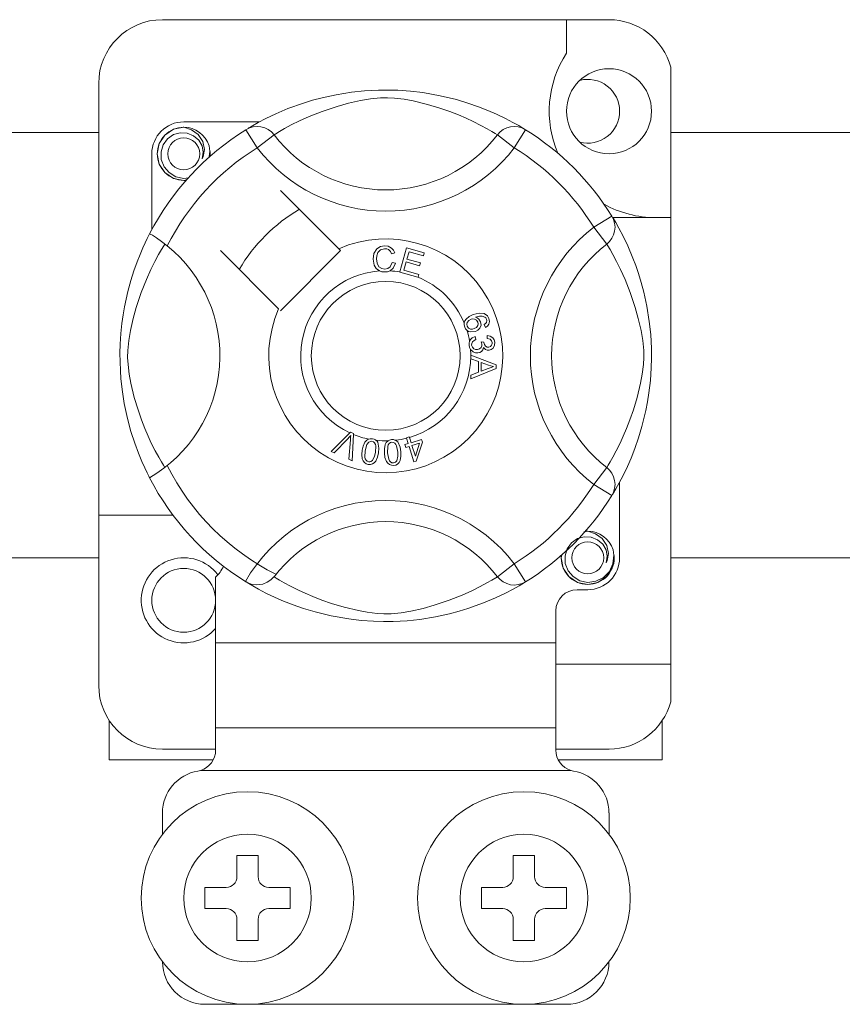
# Model space of a CAD drawing. Units: millimetres. Extents: x 1037 to 1680, y -267 to 66.
# Drawn here: x 1061 to 1067, y -221 to -214 of the extents above; entities that cross this region are included whole.
import ezdxf

# ---------------------------------------------------------------- set-up
doc = ezdxf.new("R2010")
doc.units = ezdxf.units.MM
doc.layers.add('DIBUJO_INTERIOR', color=4, linetype='Continuous')

# ---------------------------------------------------------------- blocks, each defined once
blk = doc.blocks.new('ALZADO 5T+R')
at = {"layer": 'DIBUJO_INTERIOR', "color": 7, "lineweight": 5}
for p, q in [((26.4454, 30.855), (23.0828, 30.855)), ((26.1251, 30.855), (26.1251, 30.6022)), ((26.9097, 30.4976), (26.9097, 29.3648)), ((22.6024, 30.3746), (22.6024, 27.1231)), ((24.212, 30.2479), (24.2845, 30.2672)), ((24.2845, 30.2672), (24.3896, 30.2902)), ((24.3896, 30.2902), (24.5069, 30.3089)), ((24.5069, 30.3089), (24.6037, 30.3191)), ((24.6482, 30.2592), (24.5747, 30.2467)), ((24.6037, 30.3191), (24.7084, 30.3247)), ((24.724, 30.2665), (24.6482, 30.2592)), ((24.7084, 30.3247), (24.7812, 30.3254)), ((24.778, 30.2674), (24.724, 30.2665)), ((24.8298, 30.2647), (24.778, 30.2674)), ((24.7812, 30.3254), (24.8551, 30.3234)), ((24.9034, 30.2557), (24.8298, 30.2647)), ((24.8551, 30.3234), (24.9503, 30.3168)), ((24.97, 30.2433), (24.9034, 30.2557)), ((24.9503, 30.3168), (25.0428, 30.306)), ((25.0428, 30.306), (25.1752, 30.2828)), ((25.1752, 30.2828), (25.2966, 30.2534)), ((25.2966, 30.2534), (25.3832, 30.2274)), ((23.9368, 30.1466), (24.0279, 30.1852)), ((24.0279, 30.1852), (24.145, 30.2274)), ((24.145, 30.2274), (24.212, 30.2479)), ((24.3995, 30.2024), (24.2863, 30.1647)), ((24.4834, 30.2259), (24.3995, 30.2024)), ((24.5747, 30.2467), (24.4834, 30.2259)), ((25.0776, 30.2171), (24.97, 30.2433)), ((25.1717, 30.1889), (25.0776, 30.2171)), ((25.2459, 30.1632), (25.1717, 30.1889)), ((25.3832, 30.2274), (25.462, 30.1999)), ((25.462, 30.1999), (25.5339, 30.1715)), ((23.8041, 30.0803), (23.8622, 30.1108)), ((23.8622, 30.1108), (23.9368, 30.1466)), ((24.1884, 30.126), (24.1147, 30.0928)), ((24.2863, 30.1647), (24.1884, 30.126)), ((25.3121, 30.1375), (25.2459, 30.1632)), ((25.3702, 30.1128), (25.3121, 30.1375)), ((25.4213, 30.0891), (25.3702, 30.1128)), ((25.5339, 30.1715), (25.5978, 30.1436)), ((25.5978, 30.1436), (25.6658, 30.1109)), ((25.6658, 30.1109), (25.7214, 30.0817)), ((23.1007, 29.986), (23.1668, 30.0303)), ((23.1668, 30.0303), (23.2429, 30.0453)), ((23.2136, 30.0395), (23.2163, 30.0407)), ((23.2163, 30.0407), (23.2316, 30.0438)), ((23.2316, 30.0438), (23.2393, 30.0449)), ((23.2393, 30.0449), (23.2412, 30.0451)), ((23.2412, 30.0451), (23.2422, 30.0452)), ((23.2422, 30.0452), (23.2426, 30.0453)), ((23.2426, 30.0453), (23.2429, 30.0453)), ((23.8137, 30.0853), (23.2429, 30.0853)), ((23.2429, 30.0453), (23.2429, 30.0453)), ((23.2429, 30.0453), (23.3021, 30.0266)), ((23.2429, 30.0453), (23.2429, 30.0453)), ((23.2429, 30.0453), (23.2429, 30.0453)), ((23.2429, 30.0453), (23.2429, 30.0453)), ((23.7116, 30.0265), (23.7379, 30.0396)), ((23.7276, 30.0363), (23.7604, 30.0557)), ((23.734, 30.0407), (23.7294, 30.0382)), ((23.7379, 30.0396), (23.7661, 30.0476)), ((23.7604, 30.0557), (23.8041, 30.0803)), ((23.7661, 30.0476), (23.7953, 30.0504)), ((23.7953, 30.0504), (23.8246, 30.0477)), ((23.8246, 30.0477), (23.8529, 30.0398)), ((23.8529, 30.0398), (23.8792, 30.0269)), ((24.0023, 30.0349), (23.9639, 30.0128)), ((24.0529, 30.0621), (24.0023, 30.0349)), ((24.1147, 30.0928), (24.0529, 30.0621)), ((25.4807, 30.0593), (25.4213, 30.0891)), ((25.528, 30.0337), (25.4807, 30.0593)), ((25.5634, 30.0133), (25.528, 30.0337)), ((25.6753, 30.0398), (25.6489, 30.0269)), ((25.7035, 30.0477), (25.6753, 30.0398)), ((25.7328, 30.0504), (25.7035, 30.0477)), ((25.7214, 30.0817), (25.7651, 30.0572)), ((25.762, 30.0476), (25.7328, 30.0504)), ((25.7902, 30.0396), (25.762, 30.0476)), ((25.7651, 30.0572), (25.7959, 30.039)), ((25.8165, 30.0265), (25.7902, 30.0396)), ((25.7959, 30.039), (25.8165, 30.0265)), ((9.703, 30.0063), (22.6024, 30.0063)), ((23.0583, 29.9225), (23.1007, 29.986)), ((23.1206, 29.9578), (23.0884, 29.9132)), ((23.1657, 29.9893), (23.1206, 29.9578)), ((23.2171, 30.0038), (23.1657, 29.9893)), ((23.2692, 30.0012), (23.2171, 30.0038)), ((23.3175, 29.9816), (23.2692, 30.0012)), ((23.3021, 30.0266), (23.3516, 29.9893)), ((23.356, 29.9479), (23.3175, 29.9816)), ((23.3516, 29.9893), (23.3856, 29.9376)), ((23.7116, 30.0265), (23.7958, 29.8903)), ((23.9227, 29.9877), (23.7958, 29.8903)), ((23.8792, 30.0269), (23.9028, 30.0093)), ((23.9028, 30.0093), (23.9227, 29.9877)), ((23.9362, 29.9961), (23.9227, 29.9877)), ((23.9639, 30.0128), (23.9362, 29.9961)), ((25.588, 29.9985), (25.5634, 30.0133)), ((25.6054, 29.9877), (25.588, 29.9985)), ((25.6254, 30.0093), (25.6054, 29.9877)), ((25.6054, 29.9877), (25.7323, 29.8903)), ((25.6489, 30.0269), (25.6254, 30.0093)), ((25.8165, 30.0265), (25.7323, 29.8903)), ((25.8165, 30.0265), (25.8165, 30.0265)), ((26.9097, 30.0063), (29.1716, 30.0063)), ((23.0427, 29.8451), (23.0583, 29.9225)), ((23.0884, 29.9132), (23.072, 29.8598)), ((23.3806, 29.9052), (23.356, 29.9479)), ((23.39, 29.8568), (23.3806, 29.9052)), ((23.3856, 29.9376), (23.3988, 29.8769)), ((23.4404, 29.8641), (23.4338, 29.9052)), ((23.0027, 29.8451), (23.0027, 29.2747)), ((23.0583, 29.7678), (23.0427, 29.8451)), ((23.072, 29.8598), (23.074, 29.802)), ((23.3827, 29.808), (23.39, 29.8568)), ((23.39, 29.8249), (23.3827, 29.808)), ((23.3988, 29.8769), (23.39, 29.8249)), ((23.4355, 29.821), (23.4404, 29.8641)), ((23.4431, 29.8451), (23.4388, 29.8239)), ((23.4431, 29.8451), (23.4388, 29.8239)), ((23.44, 29.8604), (23.4431, 29.8451)), ((23.44, 29.8604), (23.4431, 29.8451)), ((23.1007, 29.7043), (23.0583, 29.7678)), ((23.074, 29.802), (23.095, 29.7481)), ((23.095, 29.7481), (23.1325, 29.7036)), ((23.1668, 29.66), (23.1007, 29.7043)), ((23.1325, 29.7036), (23.1845, 29.6724)), ((23.2429, 29.645), (23.1668, 29.66)), ((23.1845, 29.6724), (23.244, 29.6602)), ((23.244, 29.6602), (23.2777, 29.6645)), ((23.2641, 29.6492), (23.2429, 29.645)), ((24.4104, 29.1305), (23.9715, 29.5694)), ((26.4666, 29.3764), (26.3304, 29.2922)), ((26.4666, 29.3764), (26.4796, 29.3501)), ((26.4724, 29.3648), (26.9097, 29.3648)), ((26.9097, 26.0022), (26.9097, 29.3648)), ((26.4278, 29.1653), (26.3304, 29.2922)), ((26.4764, 29.3604), (26.4958, 29.3277)), ((26.4808, 29.3541), (26.4782, 29.3587)), ((26.4796, 29.3501), (26.4877, 29.3219)), ((26.4877, 29.3219), (26.4905, 29.2927)), ((26.4905, 29.2927), (26.4878, 29.2635)), ((26.4958, 29.3277), (26.5204, 29.2839)), ((22.9674, 29.2061), (22.9782, 29.2278)), ((22.9782, 29.2278), (22.9854, 29.2419)), ((22.9894, 29.241), (22.9854, 29.2419)), ((22.9854, 29.2419), (22.9854, 29.2419)), ((23.007, 29.2313), (22.9894, 29.241)), ((23.037, 29.2118), (23.007, 29.2313)), ((26.4799, 29.2352), (26.4669, 29.2088)), ((26.4878, 29.2635), (26.4799, 29.2352)), ((26.5204, 29.2839), (26.5509, 29.2258)), ((26.5509, 29.2258), (26.5867, 29.1512)), ((22.9346, 29.1358), (22.9526, 29.1753)), ((22.9526, 29.1753), (22.9674, 29.2061)), ((23.0761, 29.184), (23.037, 29.2118)), ((23.0752, 29.1241), (23.0919, 29.1519)), ((23.1188, 29.151), (23.0761, 29.184)), ((23.0919, 29.1519), (23.1003, 29.1653)), ((24.6958, 29.1289), (24.7236, 29.146)), ((24.7236, 29.146), (24.7556, 29.1522)), ((24.7556, 29.1522), (24.7836, 29.1488)), ((24.7836, 29.1488), (24.8085, 29.1356)), ((26.4494, 29.1853), (26.4278, 29.1653)), ((26.4362, 29.1519), (26.4278, 29.1653)), ((26.4529, 29.1241), (26.4362, 29.1519)), ((26.4669, 29.2088), (26.4494, 29.1853)), ((26.5867, 29.1512), (26.6253, 29.0601)), ((22.8913, 29.0303), (22.9139, 29.0875)), ((22.9139, 29.0875), (22.9346, 29.1358)), ((23.0259, 29.0351), (23.0532, 29.0858)), ((23.0532, 29.0858), (23.0752, 29.1241)), ((23.5186, 29.1165), (23.9575, 28.6776)), ((23.9715, 28.6637), (24.4244, 29.1165)), ((24.4244, 29.1165), (24.4104, 29.1305)), ((24.6684, 29.0526), (24.6739, 29.0938)), ((24.6739, 29.0938), (24.6958, 29.1289)), ((24.6963, 29.0779), (24.6944, 29.0535)), ((24.7039, 29.1012), (24.6963, 29.0779)), ((24.7256, 29.1231), (24.7039, 29.1012)), ((24.7557, 29.1306), (24.7256, 29.1231)), ((24.7711, 29.1292), (24.7557, 29.1306)), ((24.7853, 29.1236), (24.7711, 29.1292)), ((24.7992, 29.1099), (24.7853, 29.1236)), ((24.8077, 29.0923), (24.7992, 29.1099)), ((24.8324, 29.0988), (24.8077, 29.0923)), ((24.8085, 29.1356), (24.8231, 29.1189)), ((24.8231, 29.1189), (24.8324, 29.0988)), ((24.8706, 28.9556), (24.9211, 29.1365)), ((24.9211, 29.1365), (25.0537, 29.0995)), ((24.9393, 29.108), (24.9236, 29.0519)), ((25.0476, 29.0778), (24.9393, 29.108)), ((25.0537, 29.0995), (25.0476, 29.0778)), ((26.4749, 29.0858), (26.4529, 29.1241)), ((26.5022, 29.0351), (26.4749, 29.0858)), ((22.8677, 28.9643), (22.8913, 29.0303)), ((22.9952, 28.9734), (23.0259, 29.0351)), ((24.6779, 29.0066), (24.6684, 29.0526)), ((24.6932, 28.9808), (24.6779, 29.0066)), ((24.6944, 29.0535), (24.6988, 29.0223)), ((24.6988, 29.0223), (24.7133, 28.9945)), ((24.7133, 28.9945), (24.7338, 28.9809)), ((24.7801, 28.9814), (24.7982, 28.9946)), ((24.7982, 28.9946), (24.8125, 29.0267)), ((24.8125, 29.0267), (24.8378, 29.021)), ((24.8378, 29.021), (24.8212, 28.9839)), ((24.9176, 29.0304), (24.9002, 28.9679)), ((25.0191, 29.002), (24.9176, 29.0304)), ((24.9236, 29.0519), (25.0251, 29.0236)), ((25.0251, 29.0236), (25.0191, 29.002)), ((26.5329, 28.9734), (26.5022, 29.0351)), ((26.6253, 29.0601), (26.6465, 29.0041)), ((26.6465, 29.0041), (26.6675, 28.943)), ((22.8444, 28.8906), (22.8677, 28.9643)), ((22.962, 28.8996), (22.9952, 28.9734)), ((24.717, 28.9627), (24.6932, 28.9808)), ((24.7348, 28.9571), (24.717, 28.9627)), ((24.7338, 28.9809), (24.7581, 28.9767)), ((24.7607, 28.9552), (24.7348, 28.9571)), ((24.7581, 28.9767), (24.7801, 28.9814)), ((24.7766, 28.9569), (24.7607, 28.9552)), ((24.7965, 28.9636), (24.7766, 28.9569)), ((24.8212, 28.9839), (24.7965, 28.9636)), ((24.8699, 28.9531), (24.8706, 28.9556)), ((25.0067, 28.9149), (24.8699, 28.9531)), ((24.9002, 28.9679), (25.0127, 28.9365)), ((25.0127, 28.9365), (25.0072, 28.9165)), ((26.5661, 28.8996), (26.5329, 28.9734)), ((26.6675, 28.943), (26.688, 28.8761)), ((22.822, 28.8083), (22.8444, 28.8906)), ((22.9234, 28.8017), (22.962, 28.8996)), ((25.0072, 28.9165), (25.0067, 28.9149)), ((26.6048, 28.8017), (26.5661, 28.8996)), ((26.688, 28.8761), (26.7073, 28.8035)), ((22.797, 28.6937), (22.822, 28.8083)), ((22.8856, 28.6886), (22.9234, 28.8017)), ((26.6425, 28.6886), (26.6048, 28.8017)), ((26.7073, 28.8035), (26.7303, 28.6984)), ((26.7303, 28.6984), (26.749, 28.5812)), ((22.7773, 28.5666), (22.7864, 28.6319)), ((22.7864, 28.6319), (22.797, 28.6937)), ((22.8622, 28.6046), (22.8856, 28.6886)), ((25.3935, 28.6205), (25.4226, 28.6338)), ((25.4226, 28.6338), (25.4682, 28.6454)), ((25.4706, 28.6235), (25.4391, 28.6152)), ((25.4682, 28.6454), (25.5048, 28.6424)), ((25.4913, 28.6233), (25.4706, 28.6235)), ((25.5106, 28.616), (25.4913, 28.6233)), ((25.5048, 28.6424), (25.5298, 28.6257)), ((25.5298, 28.6257), (25.5416, 28.6051)), ((26.6659, 28.6046), (26.6425, 28.6886)), ((22.7695, 28.4912), (22.7773, 28.5666)), ((22.8413, 28.5134), (22.8622, 28.6046)), ((25.3551, 28.5567), (25.3553, 28.5704)), ((25.359, 28.5402), (25.3551, 28.5567)), ((25.3553, 28.5704), (25.3555, 28.5717)), ((25.3555, 28.5717), (25.3601, 28.5871)), ((25.3601, 28.5871), (25.3685, 28.6006)), ((25.3685, 28.6006), (25.3935, 28.6205)), ((25.3785, 28.5757), (25.3748, 28.5616)), ((25.3748, 28.5616), (25.3769, 28.5472)), ((25.3769, 28.5472), (25.3872, 28.5329)), ((25.3902, 28.59), (25.3785, 28.5757)), ((25.4063, 28.5993), (25.3902, 28.59)), ((25.4196, 28.6023), (25.4063, 28.5993)), ((25.4332, 28.6009), (25.4196, 28.6023)), ((25.4484, 28.5925), (25.4332, 28.6009)), ((25.4391, 28.6152), (25.4535, 28.61)), ((25.4463, 28.5371), (25.4571, 28.5509)), ((25.4579, 28.578), (25.4484, 28.5925)), ((25.4535, 28.61), (25.4658, 28.6008)), ((25.4571, 28.5509), (25.4602, 28.5644)), ((25.4602, 28.5644), (25.4579, 28.578)), ((25.4658, 28.6008), (25.4788, 28.5807)), ((25.4818, 28.5551), (25.4726, 28.531)), ((25.4788, 28.5807), (25.4818, 28.5551)), ((25.5062, 28.5593), (25.5159, 28.5669)), ((25.5159, 28.5382), (25.5062, 28.5593)), ((25.5174, 28.6099), (25.5106, 28.616)), ((25.5159, 28.5669), (25.5219, 28.5745)), ((25.5302, 28.5481), (25.5159, 28.5382)), ((25.5232, 28.5998), (25.5174, 28.6099)), ((25.5219, 28.5745), (25.5253, 28.5885)), ((25.5253, 28.5885), (25.5232, 28.5998)), ((25.5406, 28.562), (25.5302, 28.5481)), ((25.5457, 28.5834), (25.5406, 28.562)), ((25.5416, 28.6051), (25.5457, 28.5834)), ((26.6868, 28.5134), (26.6659, 28.6046)), ((26.749, 28.5812), (26.7592, 28.4844)), ((22.7645, 28.4126), (22.7695, 28.4912)), ((22.8289, 28.4399), (22.8413, 28.5134)), ((25.3658, 28.5268), (25.359, 28.5402)), ((25.375, 28.5162), (25.3658, 28.5268)), ((25.3877, 28.5078), (25.375, 28.5162)), ((25.3872, 28.5329), (25.4033, 28.5256)), ((25.4022, 28.5033), (25.3877, 28.5078)), ((25.4404, 28.5069), (25.4022, 28.5033)), ((25.4033, 28.5256), (25.4173, 28.5252)), ((25.4173, 28.5252), (25.4309, 28.5287)), ((25.4309, 28.5287), (25.4463, 28.5371)), ((25.4584, 28.5163), (25.4404, 28.5069)), ((25.4726, 28.531), (25.4584, 28.5163)), ((25.5274, 28.4537), (25.5288, 28.4774)), ((25.5288, 28.4774), (25.5513, 28.4725)), ((26.6992, 28.4399), (26.6868, 28.5134)), ((26.7592, 28.4844), (26.7648, 28.3796)), ((22.7626, 28.3448), (22.7645, 28.4126)), ((22.8216, 28.3641), (22.8289, 28.4399)), ((25.3916, 28.4199), (25.3951, 28.4337)), ((25.3917, 28.4028), (25.3916, 28.4199)), ((25.3956, 28.3857), (25.3917, 28.4028)), ((25.3951, 28.4337), (25.4031, 28.4478)), ((25.4031, 28.4478), (25.4146, 28.459)), ((25.4115, 28.4176), (25.4108, 28.4049)), ((25.4108, 28.4049), (25.4164, 28.3886)), ((25.4167, 28.4291), (25.4115, 28.4176)), ((25.4146, 28.459), (25.4378, 28.469)), ((25.4288, 28.4397), (25.4167, 28.4291)), ((25.4436, 28.4462), (25.4288, 28.4397)), ((25.4378, 28.469), (25.4436, 28.4462)), ((25.482, 28.3871), (25.4868, 28.3991)), ((25.4827, 28.428), (25.5033, 28.4278)), ((25.4851, 28.4211), (25.4827, 28.428)), ((25.4871, 28.4119), (25.4851, 28.4211)), ((25.4868, 28.3991), (25.4871, 28.4119)), ((25.5033, 28.4278), (25.5033, 28.4257)), ((25.5033, 28.4257), (25.5035, 28.4241)), ((25.5035, 28.4241), (25.5076, 28.4089)), ((25.5076, 28.4089), (25.5165, 28.396)), ((25.55, 28.4481), (25.5274, 28.4537)), ((25.5607, 28.4377), (25.55, 28.4481)), ((25.5513, 28.4725), (25.5702, 28.4593)), ((25.5522, 28.3936), (25.5615, 28.4032)), ((25.5654, 28.4236), (25.5607, 28.4377)), ((25.5615, 28.4032), (25.5652, 28.413)), ((25.5652, 28.413), (25.5654, 28.4236)), ((25.5702, 28.4593), (25.5799, 28.444)), ((25.583, 28.4033), (25.573, 28.3826)), ((25.5799, 28.444), (25.5844, 28.4264)), ((25.5844, 28.4264), (25.583, 28.4033)), ((26.7066, 28.3641), (26.6992, 28.4399)), ((22.763, 28.2786), (22.7626, 28.3448)), ((22.8207, 28.31), (22.8216, 28.3641)), ((25.4028, 28.3718), (25.3956, 28.3857)), ((25.4235, 28.3529), (25.4028, 28.3718)), ((25.4045, 28.3284), (25.5951, 28.2556)), ((25.4045, 28.3279), (25.4045, 28.3284)), ((25.4046, 28.3219), (25.4045, 28.3279)), ((25.4164, 28.3886), (25.4286, 28.3764)), ((25.4403, 28.3467), (25.4235, 28.3529)), ((25.4286, 28.3764), (25.4412, 28.3712)), ((25.4582, 28.3462), (25.4403, 28.3467)), ((25.4412, 28.3712), (25.4548, 28.3707)), ((25.4548, 28.3707), (25.4703, 28.3757)), ((25.4719, 28.3493), (25.4582, 28.3462)), ((25.4703, 28.3757), (25.482, 28.3871)), ((25.4842, 28.3561), (25.4719, 28.3493)), ((25.4956, 28.3698), (25.4842, 28.3561)), ((25.5005, 28.3869), (25.4956, 28.3698)), ((25.5153, 28.3713), (25.5005, 28.3869)), ((25.5281, 28.366), (25.5153, 28.3713)), ((25.5165, 28.396), (25.5272, 28.39)), ((25.5272, 28.39), (25.5395, 28.3893)), ((25.5418, 28.3654), (25.5281, 28.366)), ((25.5395, 28.3893), (25.5522, 28.3936)), ((25.5591, 28.371), (25.5418, 28.3654)), ((25.573, 28.3826), (25.5591, 28.371)), ((26.7075, 28.31), (26.7066, 28.3641)), ((26.7648, 28.3796), (26.7655, 28.3068)), ((22.7656, 28.2127), (22.763, 28.2786)), ((22.8233, 28.2583), (22.8207, 28.31)), ((22.8324, 28.1847), (22.8233, 28.2583)), ((25.4046, 28.3016), (25.4046, 28.3219)), ((25.4623, 28.2808), (25.4046, 28.3016)), ((25.4625, 28.2012), (25.4623, 28.2808)), ((25.4828, 28.2735), (25.483, 28.209)), ((25.5387, 28.2527), (25.4828, 28.2735)), ((25.5545, 28.2475), (25.5387, 28.2527)), ((25.5951, 28.2556), (25.5952, 28.2284)), ((26.6958, 28.1847), (26.7048, 28.2583)), ((26.7048, 28.2583), (26.7075, 28.31)), ((26.7655, 28.3068), (26.7635, 28.2329)), ((22.77, 28.1511), (22.7656, 28.2127)), ((22.8447, 28.1181), (22.8324, 28.1847)), ((25.4048, 28.1788), (25.4625, 28.2012)), ((25.4049, 28.1501), (25.4048, 28.1788)), ((25.5952, 28.2284), (25.4049, 28.1501)), ((25.483, 28.209), (25.5356, 28.2289)), ((25.5356, 28.2289), (25.5576, 28.2369)), ((25.5751, 28.2425), (25.5545, 28.2475)), ((25.5576, 28.2369), (25.5751, 28.2425)), ((26.6834, 28.1181), (26.6958, 28.1847)), ((26.7635, 28.2329), (26.7569, 28.1378)), ((22.781, 28.0524), (22.77, 28.1511)), ((22.8709, 28.0104), (22.8447, 28.1181)), ((26.6572, 28.0104), (26.6834, 28.1181)), ((26.7569, 28.1378), (26.7461, 28.0452)), ((22.7952, 27.9638), (22.781, 28.0524)), ((26.7461, 28.0452), (26.7354, 27.9775)), ((22.819, 27.8519), (22.7952, 27.9638)), ((22.8991, 27.9164), (22.8709, 28.0104)), ((26.629, 27.9164), (26.6572, 28.0104)), ((26.7354, 27.9775), (26.7229, 27.9129)), ((22.9249, 27.8422), (22.8991, 27.9164)), ((26.6033, 27.8422), (26.629, 27.9164)), ((26.7229, 27.9129), (26.6935, 27.7915)), ((22.8452, 27.7546), (22.819, 27.8519)), ((22.9505, 27.776), (22.9249, 27.8422)), ((26.5776, 27.776), (26.6033, 27.8422)), ((22.8742, 27.6649), (22.8452, 27.7546)), ((22.9753, 27.7179), (22.9505, 27.776)), ((24.3525, 27.6037), (24.493, 27.7437)), ((24.493, 27.7437), (24.4975, 27.7482)), ((24.4975, 27.7482), (24.5212, 27.7378)), ((24.5209, 27.7314), (24.5122, 27.5335)), ((24.5212, 27.7378), (24.5209, 27.7314)), ((26.5528, 27.7179), (26.5776, 27.776)), ((26.6935, 27.7915), (26.6674, 27.7049)), ((22.9022, 27.5895), (22.8742, 27.6649)), ((22.9989, 27.6668), (22.9753, 27.7179)), ((23.0287, 27.6074), (22.9989, 27.6668)), ((24.4789, 27.6994), (24.3761, 27.5933)), ((24.4888, 27.7099), (24.4789, 27.6994)), ((24.4872, 27.5445), (24.4975, 27.6912)), ((24.5009, 27.7238), (24.4888, 27.7099)), ((24.4975, 27.6912), (24.4991, 27.7095)), ((24.4991, 27.7095), (24.5009, 27.7238)), ((24.5938, 27.6446), (24.6074, 27.6742)), ((24.6074, 27.6742), (24.6181, 27.6865)), ((24.6181, 27.6865), (24.6317, 27.6956)), ((24.6377, 27.6744), (24.6228, 27.6556)), ((24.6317, 27.6956), (24.6344, 27.6967)), ((24.6344, 27.6967), (24.6472, 27.6997)), ((24.6486, 27.6796), (24.6377, 27.6744)), ((24.6472, 27.6997), (24.6612, 27.6994)), ((24.6606, 27.68), (24.6486, 27.6796)), ((24.6719, 27.6758), (24.6606, 27.68)), ((24.6612, 27.6994), (24.6637, 27.6991)), ((24.6637, 27.6991), (24.6757, 27.696)), ((24.6806, 27.6675), (24.6719, 27.6758)), ((24.6757, 27.696), (24.6865, 27.6908)), ((24.6864, 27.6568), (24.6806, 27.6675)), ((24.6865, 27.6908), (24.6907, 27.6877)), ((24.6907, 27.6877), (24.6986, 27.6798)), ((24.6986, 27.6798), (24.7034, 27.6725)), ((24.7034, 27.6725), (24.7128, 27.6284)), ((24.7605, 27.6557), (24.768, 27.6702)), ((24.768, 27.6702), (24.7791, 27.6821)), ((24.7791, 27.6821), (24.7814, 27.6837)), ((24.7814, 27.6837), (24.7933, 27.6896)), ((24.7898, 27.6628), (24.7831, 27.6528)), ((24.7992, 27.6703), (24.7898, 27.6628)), ((24.7933, 27.6896), (24.8071, 27.6925)), ((24.8109, 27.6735), (24.7992, 27.6703)), ((24.8071, 27.6925), (24.8095, 27.6927)), ((24.8095, 27.6927), (24.8219, 27.6925)), ((24.8228, 27.672), (24.8109, 27.6735)), ((24.8219, 27.6925), (24.8335, 27.6898)), ((24.8332, 27.6659), (24.8228, 27.672)), ((24.8412, 27.6568), (24.8332, 27.6659)), ((24.8335, 27.6898), (24.8384, 27.6878)), ((24.8384, 27.6878), (24.8478, 27.682)), ((24.8478, 27.682), (24.8542, 27.676)), ((24.8542, 27.676), (24.8733, 27.6353)), ((24.9084, 27.6548), (24.933, 27.6625)), ((24.9194, 27.706), (24.9417, 27.7129)), ((24.9204, 27.7029), (24.9194, 27.706)), ((24.933, 27.6625), (24.9204, 27.7029)), ((24.9417, 27.7129), (24.9429, 27.709)), ((24.9429, 27.709), (24.9553, 27.6694)), ((24.9553, 27.6694), (25.0341, 27.694)), ((25.0185, 27.6667), (24.9617, 27.649)), ((24.9871, 27.5671), (25.0185, 27.6667)), ((25.0404, 27.6736), (24.9943, 27.53)), ((25.0341, 27.694), (25.0404, 27.6736)), ((26.4994, 27.6074), (26.5292, 27.6668)), ((26.5292, 27.6668), (26.5528, 27.7179)), ((26.6674, 27.7049), (26.64, 27.6261)), ((22.9273, 27.5286), (22.9022, 27.5895)), ((23.0544, 27.5601), (23.0287, 27.6074)), ((24.3761, 27.5933), (24.3525, 27.6037)), ((24.5833, 27.5802), (24.5866, 27.6127)), ((24.5866, 27.6127), (24.5938, 27.6446)), ((24.6104, 27.6089), (24.6074, 27.5605)), ((24.6228, 27.6556), (24.6104, 27.6089)), ((24.6797, 27.5681), (24.6858, 27.5967)), ((24.6858, 27.5967), (24.6888, 27.645)), ((24.6888, 27.645), (24.6864, 27.6568)), ((24.7097, 27.5928), (24.7024, 27.5609)), ((24.7128, 27.6284), (24.7097, 27.5928)), ((24.754, 27.6238), (24.7605, 27.6557)), ((24.7542, 27.5912), (24.754, 27.6238)), ((24.7584, 27.5588), (24.7542, 27.5912)), ((24.7796, 27.6412), (24.7782, 27.5929)), ((24.7782, 27.5929), (24.7863, 27.5451)), ((24.7831, 27.6528), (24.7796, 27.6412)), ((24.8463, 27.6458), (24.8412, 27.6568)), ((24.8544, 27.5982), (24.8463, 27.6458)), ((24.8549, 27.569), (24.8544, 27.5982)), ((24.8733, 27.6353), (24.8784, 27.5999)), ((24.8784, 27.5999), (24.8787, 27.5673)), ((24.9148, 27.6344), (24.9084, 27.6548)), ((24.9394, 27.6421), (24.9148, 27.6344)), ((24.976, 27.5244), (24.9394, 27.6421)), ((24.9617, 27.649), (24.9871, 27.5671)), ((26.4738, 27.5601), (26.4994, 27.6074)), ((26.64, 27.6261), (26.6116, 27.5541)), ((22.949, 27.4803), (22.9273, 27.5286)), ((23.0747, 27.5247), (23.0544, 27.5601)), ((23.0895, 27.5), (23.0747, 27.5247)), ((24.5122, 27.5335), (24.4872, 27.5445)), ((24.5871, 27.5479), (24.5833, 27.5802)), ((24.5932, 27.5327), (24.5871, 27.5479)), ((24.6032, 27.5199), (24.5932, 27.5327)), ((24.6168, 27.5109), (24.6032, 27.5199)), ((24.6074, 27.5605), (24.6099, 27.5486)), ((24.6099, 27.5486), (24.6157, 27.538)), ((24.6157, 27.538), (24.6245, 27.5297)), ((24.6325, 27.5064), (24.6168, 27.5109)), ((24.6245, 27.5297), (24.6359, 27.5255)), ((24.6359, 27.5255), (24.6444, 27.5252)), ((24.6444, 27.5252), (24.6526, 27.5273)), ((24.6646, 27.5099), (24.6488, 27.5057)), ((24.6526, 27.5273), (24.6636, 27.5349)), ((24.6636, 27.5349), (24.6797, 27.5681)), ((24.6781, 27.5189), (24.6646, 27.5099)), ((24.6888, 27.5313), (24.6781, 27.5189)), ((24.7024, 27.5609), (24.6888, 27.5313)), ((24.7695, 27.5282), (24.7584, 27.5588)), ((24.7788, 27.5149), (24.7695, 27.5282)), ((24.7915, 27.5047), (24.7788, 27.5149)), ((24.7863, 27.5451), (24.7914, 27.5341)), ((24.7914, 27.5341), (24.7995, 27.5251)), ((24.7995, 27.5251), (24.81, 27.5191)), ((24.81, 27.5191), (24.822, 27.5177)), ((24.822, 27.5177), (24.8379, 27.5232)), ((24.8379, 27.5232), (24.8468, 27.5331)), ((24.8535, 27.509), (24.8391, 27.5013)), ((24.8468, 27.5331), (24.8549, 27.569)), ((24.8646, 27.5209), (24.8535, 27.509)), ((24.8721, 27.5354), (24.8646, 27.5209)), ((24.8787, 27.5673), (24.8721, 27.5354)), ((24.9943, 27.53), (24.976, 27.5244)), ((26.4386, 27.5), (26.4534, 27.5247)), ((26.4534, 27.5247), (26.4738, 27.5601)), ((26.6116, 27.5541), (26.5837, 27.4902)), ((22.9669, 27.4428), (22.949, 27.4803)), ((22.9793, 27.4181), (22.9669, 27.4428)), ((23.1003, 27.4826), (23.0895, 27.5)), ((24.6488, 27.5057), (24.6325, 27.5064)), ((24.8068, 27.4991), (24.7915, 27.5047)), ((24.8231, 27.4983), (24.8068, 27.4991)), ((24.8391, 27.5013), (24.8231, 27.4983)), ((26.4278, 27.4826), (26.3304, 27.3557)), ((26.4278, 27.4826), (26.4386, 27.5)), ((26.4494, 27.4627), (26.4278, 27.4826)), ((26.4669, 27.4391), (26.4494, 27.4627)), ((26.4799, 27.4128), (26.4669, 27.4391)), ((26.5837, 27.4902), (26.551, 27.4223)), ((22.9855, 27.406), (22.9793, 27.4181)), ((22.9855, 27.4058), (22.9855, 27.406)), ((26.4878, 27.3845), (26.4799, 27.4128)), ((26.4905, 27.3553), (26.4878, 27.3845)), ((26.5218, 27.3667), (26.4973, 27.3229)), ((26.551, 27.4223), (26.5218, 27.3667)), ((26.5254, 26.8028), (26.5254, 27.3735)), ((26.4666, 27.2715), (26.3304, 27.3557)), ((26.4666, 27.2715), (26.4796, 27.2978)), ((26.4791, 27.2921), (26.4711, 27.2789)), ((26.4973, 27.3229), (26.4791, 27.2921)), ((26.4796, 27.2978), (26.4877, 27.326)), ((26.4877, 27.326), (26.4905, 27.3553)), ((26.4703, 27.2777), (26.4666, 27.2715)), ((22.6024, 25.8421), (22.6024, 27.1231)), ((23.1628, 27.1231), (22.6024, 27.1231)), ((26.256, 26.9972), (26.2587, 26.9984)), ((26.2587, 26.9984), (26.2739, 27.0015)), ((26.2641, 26.9988), (26.2852, 27.003)), ((26.2739, 27.0015), (26.2816, 27.0026)), ((26.2816, 27.0026), (26.2835, 27.0028)), ((26.2835, 27.0028), (26.2845, 27.0029)), ((26.2845, 27.0029), (26.285, 27.0029)), ((26.285, 27.0029), (26.2852, 27.003)), ((26.2852, 27.003), (26.3445, 26.9843)), ((26.2852, 27.003), (26.2852, 27.003)), ((26.2852, 27.003), (26.2852, 27.003)), ((26.2852, 27.003), (26.2852, 27.003)), ((26.2852, 27.003), (26.2852, 27.003)), ((26.1629, 26.9155), (26.1307, 26.8709)), ((26.208, 26.9469), (26.1629, 26.9155)), ((26.2595, 26.9615), (26.208, 26.9469)), ((26.3116, 26.9589), (26.2595, 26.9615)), ((26.3599, 26.9392), (26.3116, 26.9589)), ((26.3445, 26.9843), (26.3939, 26.947)), ((26.3983, 26.9055), (26.3599, 26.9392)), ((26.3939, 26.947), (26.4279, 26.8952)), ((26.1307, 26.8709), (26.1144, 26.8175)), ((26.423, 26.8628), (26.3983, 26.9055)), ((26.4323, 26.8144), (26.423, 26.8628)), ((26.4279, 26.8952), (26.4411, 26.8345)), ((26.4828, 26.8217), (26.4762, 26.8629)), ((22.6024, 26.8018), (9.703, 26.8018)), ((26.0851, 26.8028), (26.0893, 26.8241)), ((26.0851, 26.8028), (26.0893, 26.8241)), ((26.1006, 26.7255), (26.0851, 26.8028)), ((26.1006, 26.7255), (26.0851, 26.8028)), ((26.1144, 26.8175), (26.1163, 26.7597)), ((26.4251, 26.7656), (26.4323, 26.8144)), ((26.4323, 26.7825), (26.4251, 26.7656)), ((26.4411, 26.8345), (26.4323, 26.7825)), ((26.4854, 26.8028), (26.4698, 26.7255)), ((26.4854, 26.8028), (26.4698, 26.7255)), ((26.4752, 26.7562), (26.4828, 26.8217)), ((26.4823, 26.818), (26.4854, 26.8028)), ((26.4823, 26.818), (26.4854, 26.8028)), ((29.1716, 26.8018), (26.9097, 26.8018)), ((25.6054, 26.6602), (25.7323, 26.7577)), ((25.8165, 26.6215), (25.7323, 26.7577)), ((26.1431, 26.6619), (26.1006, 26.7255)), ((26.1431, 26.6619), (26.1006, 26.7255)), ((26.1163, 26.7597), (26.1373, 26.7058)), ((26.1373, 26.7058), (26.1748, 26.6612)), ((26.4035, 26.6536), (26.4479, 26.6989)), ((26.4698, 26.7255), (26.4274, 26.6619)), ((26.4698, 26.7255), (26.4274, 26.6619)), ((26.4479, 26.6989), (26.4752, 26.7562)), ((23.4831, 26.6572), (23.4831, 26.1623)), ((23.7113, 26.6217), (23.7068, 26.6245)), ((23.7495, 26.6046), (23.7113, 26.6217)), ((23.7322, 26.6089), (23.7133, 26.6205)), ((23.899, 26.6368), (23.8716, 26.6183)), ((23.9223, 26.6597), (23.899, 26.6368)), ((23.9227, 26.6602), (23.9223, 26.6597)), ((23.9227, 26.6602), (23.9401, 26.6495)), ((23.9401, 26.6495), (23.9648, 26.6346)), ((23.9648, 26.6346), (24.0002, 26.6143)), ((25.5258, 26.6131), (25.5642, 26.6352)), ((25.5642, 26.6352), (25.592, 26.6519)), ((25.592, 26.6519), (25.6054, 26.6602)), ((25.6254, 26.6387), (25.6054, 26.6602)), ((25.6489, 26.6211), (25.6254, 26.6387)), ((25.6753, 26.6081), (25.6489, 26.6211)), ((25.8165, 26.6215), (25.7902, 26.6084)), ((25.8165, 26.6215), (25.8008, 26.6118)), ((26.2092, 26.6177), (26.1431, 26.6619)), ((26.2092, 26.6177), (26.1431, 26.6619)), ((26.1748, 26.6612), (26.2269, 26.63)), ((26.2269, 26.63), (26.2863, 26.6178)), ((26.2863, 26.6178), (26.3465, 26.6255)), ((26.3465, 26.6255), (26.4035, 26.6536)), ((26.4274, 26.6619), (26.3613, 26.6177)), ((26.4274, 26.6619), (26.3613, 26.6177)), ((23.763, 26.5908), (23.7322, 26.6089)), ((23.788, 26.5983), (23.7495, 26.6046)), ((23.8068, 26.5662), (23.763, 26.5908)), ((23.8387, 26.6047), (23.788, 26.5983)), ((23.8623, 26.5371), (23.8068, 26.5662)), ((23.8716, 26.6183), (23.8387, 26.6047)), ((24.0002, 26.6143), (24.0475, 26.5887)), ((24.0475, 26.5887), (24.1069, 26.5589)), ((24.1069, 26.5589), (24.158, 26.5352)), ((25.3397, 26.5219), (25.4135, 26.5551)), ((25.4135, 26.5551), (25.4752, 26.5858)), ((25.4752, 26.5858), (25.5258, 26.6131)), ((25.724, 26.5677), (25.6659, 26.5371)), ((25.7035, 26.6002), (25.6753, 26.6081)), ((25.7328, 26.5976), (25.7035, 26.6002)), ((25.7678, 26.5923), (25.724, 26.5677)), ((25.762, 26.6004), (25.7328, 26.5976)), ((25.7902, 26.6084), (25.762, 26.6004)), ((25.8008, 26.6118), (25.7678, 26.5923)), ((26.2052, 26.5626), (26.2852, 26.5626)), ((26.2852, 26.6027), (26.2092, 26.6177)), ((26.2852, 26.6027), (26.2092, 26.6177)), ((26.3613, 26.6177), (26.2852, 26.6027)), ((26.3613, 26.6177), (26.2852, 26.6027)), ((23.9303, 26.5044), (23.8623, 26.5371)), ((23.9942, 26.4764), (23.9303, 26.5044)), ((24.0661, 26.4481), (23.9942, 26.4764)), ((24.158, 26.5352), (24.2161, 26.5104)), ((24.2161, 26.5104), (24.2823, 26.4848)), ((24.2823, 26.4848), (24.3565, 26.4591)), ((25.1287, 26.4456), (25.2418, 26.4833)), ((25.2418, 26.4833), (25.3397, 26.5219)), ((25.5913, 26.5014), (25.5002, 26.4627)), ((25.6659, 26.5371), (25.5913, 26.5014)), ((24.145, 26.4206), (24.0661, 26.4481)), ((24.2316, 26.3946), (24.145, 26.4206)), ((24.3565, 26.4591), (24.4505, 26.4308)), ((24.4505, 26.4308), (24.5582, 26.4046)), ((24.5582, 26.4046), (24.6248, 26.3923)), ((24.8799, 26.3888), (24.9535, 26.4013)), ((24.9535, 26.4013), (25.0447, 26.4221)), ((25.0447, 26.4221), (25.1287, 26.4456)), ((25.3162, 26.4001), (25.2436, 26.3807)), ((25.3831, 26.4206), (25.3162, 26.4001)), ((25.5002, 26.4627), (25.3831, 26.4206)), ((26.045, 26.4025), (26.045, 26.1623)), ((24.3529, 26.3651), (24.2316, 26.3946)), ((24.4853, 26.3419), (24.3529, 26.3651)), ((24.5778, 26.3311), (24.4853, 26.3419)), ((24.673, 26.3245), (24.5778, 26.3311)), ((24.6248, 26.3923), (24.6983, 26.3832)), ((24.7469, 26.3225), (24.673, 26.3245)), ((24.6983, 26.3832), (24.7501, 26.3806)), ((24.8197, 26.3232), (24.7469, 26.3225)), ((24.7501, 26.3806), (24.8041, 26.3815)), ((24.8041, 26.3815), (24.8799, 26.3888)), ((24.9244, 26.3289), (24.8197, 26.3232)), ((25.0213, 26.339), (24.9244, 26.3289)), ((25.1385, 26.3578), (25.0213, 26.339)), ((25.2436, 26.3807), (25.1385, 26.3578)), ((26.045, 26.1623), (23.4831, 26.1623)), ((23.4831, 26.1623), (23.4831, 25.5218)), ((26.045, 26.1623), (26.045, 25.5218)), ((26.045, 26.0022), (26.9097, 26.0022)), ((26.9097, 25.7191), (26.9097, 26.0022)), ((22.6825, 25.2816), (22.6825, 25.5765)), ((26.045, 25.5218), (23.4831, 25.5218)), ((23.4831, 25.5218), (23.4831, 25.355)), ((26.045, 25.5218), (26.045, 25.355)), ((26.8457, 25.2816), (26.8457, 25.5765)), ((23.4831, 25.3617), (23.0828, 25.3617)), ((26.4454, 25.3617), (26.045, 25.3617)), ((22.6825, 25.2816), (23.463, 25.2816)), ((26.065, 25.2816), (26.8457, 25.2816)), ((26.1593, 25.2016), (23.3689, 25.2016)), ((23.0828, 24.8813), (23.0828, 24.7212)), ((26.4454, 24.7212), (26.4454, 24.8813)), ((23.8033, 24.5611), (23.6432, 24.5611)), ((23.6432, 24.5611), (23.6432, 24.401)), ((23.8033, 24.401), (23.8033, 24.5611)), ((25.7248, 24.5611), (25.7248, 24.401)), ((25.8849, 24.5611), (25.7248, 24.5611)), ((25.8849, 24.401), (25.8849, 24.5611)), ((23.5631, 24.3209), (23.403, 24.3209)), ((23.403, 24.3209), (23.403, 24.1608)), ((24.0435, 24.3209), (23.8834, 24.3209)), ((24.0435, 24.1608), (24.0435, 24.3209)), ((25.4846, 24.3209), (25.4846, 24.1608)), ((25.6447, 24.3209), (25.4846, 24.3209)), ((26.1251, 24.3209), (25.965, 24.3209)), ((26.1251, 24.1608), (26.1251, 24.3209)), ((23.403, 24.1608), (23.5631, 24.1608)), ((23.8834, 24.1608), (24.0435, 24.1608)), ((25.4846, 24.1608), (25.6447, 24.1608)), ((25.965, 24.1608), (26.1251, 24.1608)), ((23.6432, 24.0807), (23.6432, 23.9206)), ((23.8033, 23.9206), (23.8033, 24.0807)), ((25.7248, 24.0807), (25.7248, 23.9206)), ((25.8849, 23.9206), (25.8849, 24.0807)), ((23.6432, 23.9206), (23.8033, 23.9206)), ((25.7248, 23.9206), (25.8849, 23.9206)), ((26.1251, 23.4402), (23.403, 23.4402))]:
    blk.add_line(p, q, dxfattribs=at)
for centre, radius in [((26.4454, 30.1654), 0.3202), ((23.2429, 29.8451), 0.1201), ((24.7641, 28.324), 0.5604), ((26.2852, 26.8028), 0.1201), ((23.2429, 26.4826), 0.2402), ((23.7233, 24.2408), 0.8006), ((25.8049, 24.2408), 0.8006), ((23.7233, 24.2408), 0.4804), ((25.8049, 24.2408), 0.4804)]:
    blk.add_circle(centre, radius, dxfattribs=at)
for centre, radius, start, end in [((23.0828, 30.3746), 0.4804, 90, 180), ((26.4454, 30.3746), 0.4804, 14.83511, 90), ((26.796, 30.1654), 0.8006, 146.93149, 203.29901), ((26.2852, 30.1654), 0.2402, 0, 104.47751), ((26.2852, 30.1654), 0.2402, 255.52249, 0), ((23.2429, 29.8451), 0.2402, 90, 180), ((23.2429, 29.8451), 0.2002, 90.02967, 270), ((23.2429, 29.8451), 0.2002, 17.4576, 90), ((24.7641, 28.324), 2.0015, 121.72321, 152.70253), ((24.7641, 30.634), 1.0609, 217.52761, 322.47239), ((24.7641, 28.324), 2.0015, 31.72321, 58.27679), ((24.7641, 28.324), 1.8414, 121.72321, 153.31327), ((24.7641, 30.634), 1.2209, 217.52761, 322.47239), ((24.7641, 28.324), 1.8414, 31.72321, 58.27679), ((23.2429, 29.8451), 0.2002, 354.77942, 5.17783), ((23.2429, 29.8451), 0.2002, 270, 275.22058), ((26.796, 30.1654), 0.8006, 241.06791, 270), ((24.7641, 28.324), 1.281, 120.52249, 149.47751), ((27.0741, 28.324), 1.2209, 127.52761, 232.47239), ((22.4541, 28.324), 1.061, 300.06444, 51.20751), ((24.7641, 28.324), 0.8807, 156.32369, 113.67631), ((27.0741, 28.324), 1.0609, 127.52761, 232.47239), ((24.7641, 28.324), 0.6405, 94.21218, 244.95933), ((24.7641, 28.324), 0.6405, 80.42909, 87.0973), ((24.7641, 28.324), 0.6405, 22.62503, 67.69422), ((24.7641, 28.324), 0.6405, 9.86761, 17.46322), ((24.7641, 28.324), 0.6405, 0.34698, 4.27886), ((24.7641, 28.324), 0.6405, 286.21752, 359.8179), ((24.7641, 28.324), 0.6405, 247.6893, 258.32148), ((24.7641, 28.324), 0.6405, 263.42677, 271.55524), ((24.7641, 28.324), 0.6405, 276.6653, 284.1282), ((24.7641, 28.324), 1.8414, 206.68673, 243.31766), ((24.7641, 28.324), 2.0015, 207.30941, 238.11335), ((24.7641, 28.324), 1.8414, 301.72321, 328.27679), ((24.7641, 26.014), 1.2209, 37.52761, 149.99663), ((24.7641, 28.324), 2.0015, 301.72321, 328.27679), ((24.7641, 26.014), 1.0609, 37.52761, 142.47239), ((26.2852, 26.8028), 0.2002, 90.02967, 95.22058), ((26.2852, 26.8028), 0.2002, 17.4576, 90), ((23.2429, 26.4826), 0.3202, 36.79409, 318.59038), ((26.2852, 26.8028), 0.2002, 174.77942, 270), ((26.2852, 26.8028), 0.2002, 270, 5.17783), ((26.2852, 26.8028), 0.2402, 270, 0), ((23.259, 26.886), 0.3202, 314.40743, 332.48491), ((26.2052, 26.4025), 0.1601, 90, 180), ((23.0828, 25.8421), 0.4804, 180, 270), ((26.4454, 25.8421), 0.4804, 270, 345.16489), ((23.323, 25.355), 0.1601, 286.6566, 0), ((26.2052, 25.355), 0.1601, 180, 253.3434), ((23.403, 24.8813), 0.3202, 99.59407, 180), ((23.323, 25.355), 0.1601, 279.59407, 286.6566), ((26.2052, 25.355), 0.1601, 253.3434, 260.40593), ((26.1251, 24.8813), 0.3202, 0, 80.40593), ((23.5631, 24.401), 0.0801, 270, 0), ((23.8834, 24.401), 0.0801, 180, 270), ((25.6447, 24.401), 0.0801, 270, 0), ((25.965, 24.401), 0.0801, 180, 270), ((23.5631, 24.0807), 0.0801, 0, 90), ((23.8834, 24.0807), 0.0801, 90, 180), ((25.6447, 24.0807), 0.0801, 0, 90), ((25.965, 24.0807), 0.0801, 90, 180), ((23.403, 23.7605), 0.3202, 180, 270), ((26.1251, 23.7605), 0.3202, 270, 0)]:
    blk.add_arc(centre, radius, start, end, dxfattribs=at)

msp = doc.modelspace()

# ---------------------------------------------------------------- block references
at = {"color": 7}
msp.add_blockref('ALZADO 5T+R', (1038.8495, -244.836), dxfattribs=at)

doc.saveas('drawing.dxf')
